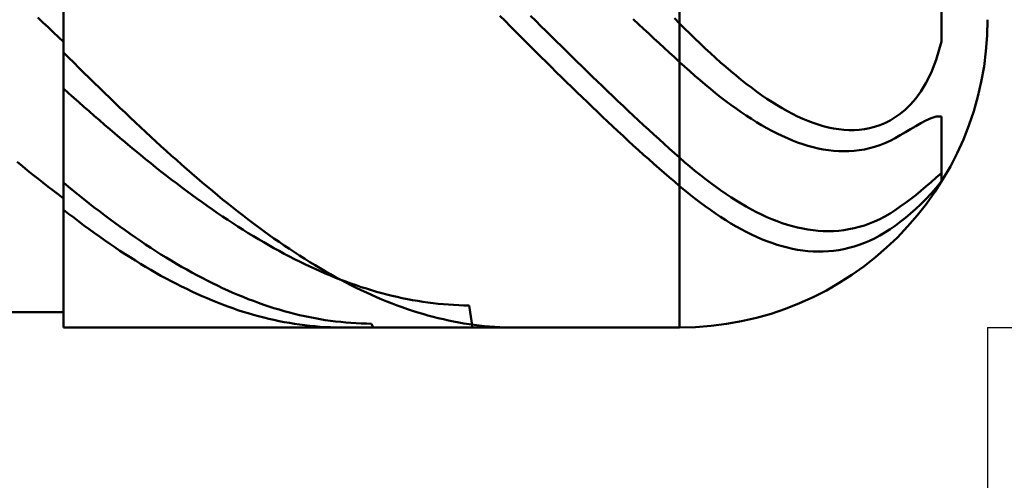
# Model space of a CAD drawing. Extents: x -20 to 110, y -35 to 45.
# Drawn here: x 68 to 70, y -1 to 0 of the extents above; entities that cross this region are included whole.
import ezdxf

# ---------------------------------------------------------------- set-up
doc = ezdxf.new("R2010")
doc.units = 0
doc.header["$MEASUREMENT"] = 0
doc.layers.get('Defpoints').update_dxf_attribs({"linetype": 'CONTINUOUS'})
doc.layers.add('1', color=4, linetype='CONTINUOUS', lineweight=50)
doc.layers.add('2', color=7, linetype='CONTINUOUS', lineweight=25)
doc.styles.add('Monospac821 BT', font='txt', dxfattribs={"height": 3.5})
doc.dimstyles.get("Standard").update_dxf_attribs({"dimtxt": 3.5, "dimasz": 3, "dimexe": 1, "dimexo": 0.5, "dimgap": 0.8, "dimtad": 1, "dimtoh": 1, "dimzin": 1, "dimdsep": 46, "dimtxsty": 'Monospac821 BT', "dimcen": 2.5, "dimadec": 1, "dimazin": 0, "dimtfac": 1, "dimtdec": 4, "dimtix": 1, "dimtmove": 1, "dimatfit": 3, "dimfxl": 1, "dimtolj": 1, "dimtzin": 1, "dimarcsym": 0})

# ---------------------------------------------------------------- blocks, each defined once
blk = doc.blocks.new('*D5')
at = {"layer": '2', "color": 0, "lineweight": -2}
for p, q in [((107, 0.5), (107, 12.8845)), ((107, 3.5), (107, 6.5)), ((70, 0.5), (108, 0.5)), ((107, 0.5), (107, -0.5)), ((70, -0.5), (108, -0.5)), ((107, -3.5), (107, -6.5))]:
    blk.add_line(p, q, dxfattribs=at)
at = {"layer": '2', "color": 0}
for points in [[(106.5, 3.5), (107.5, 3.5), (107, 0.5)], [(107.5, -3.5), (106.5, -3.5), (107, -0.5)]]:
    blk.add_solid(points, dxfattribs=at)
at = {"layer": 'Defpoints', "color": 0}
for p in [(69.5, 0.5), (69.5, -0.5), (107, -0.5)]:
    blk.add_point(p, dxfattribs=at)
at = {"layer": '2', "color": 0, "linetype": 'ByBlock', "insert": (104.338, 9.69225), "char_height": 3.5, "attachment_point": 5, "rotation": 90}
blk.add_mtext('\\A1;%%c1', dxfattribs=at)
blk = doc.blocks.new('*D6')
at = {"layer": '2', "color": 0, "lineweight": -2}
for p, q in [((70, -0.5), (70, -16)), ((68.5, -1), (68.5, -16)), ((65.5, -15), (62.5, -15)), ((70, -15), (68.5, -15)), ((70, -15), (85.755, -15)), ((73, -15), (76, -15))]:
    blk.add_line(p, q, dxfattribs=at)
at = {"layer": '2', "color": 0}
for points in [[(65.5, -15.5), (65.5, -14.5), (68.5, -15)], [(73, -14.5), (73, -15.5), (70, -15)]]:
    blk.add_solid(points, dxfattribs=at)
at = {"layer": 'Defpoints', "color": 0}
for p in [(70, 0), (68.5, -0.5), (68.5, -15)]:
    blk.add_point(p, dxfattribs=at)
at = {"layer": '2', "color": 0, "linetype": 'ByBlock', "insert": (80.8775, -12.38875), "char_height": 3.5, "attachment_point": 5}
blk.add_mtext('\\A1;1.5', dxfattribs=at)
blk = doc.blocks.new('*D7')
at = {"layer": '2', "color": 0, "lineweight": -2}
for p, q in [((68.15, 0.475), (68.15, 22.7715)), ((68.15, 3.475), (68.15, 6.475)), ((68.15, -0.475), (68.15, 0.475)), ((68.15, -3.475), (68.15, -6.475))]:
    blk.add_line(p, q, dxfattribs=at)
at = {"layer": '2', "color": 0}
for points in [[(67.65, 3.475), (68.65, 3.475), (68.15, 0.475)], [(68.65, -3.475), (67.65, -3.475), (68.15, -0.475)]]:
    blk.add_solid(points, dxfattribs=at)
at = {"layer": 'Defpoints', "color": 0}
for p in [(67.8, 0.475), (68.15, 0.475), (67.8, -0.475)]:
    blk.add_point(p, dxfattribs=at)
at = {"layer": '2', "color": 0, "linetype": 'ByBlock', "insert": (65.488, 14.62325), "char_height": 3.5, "attachment_point": 5, "rotation": 90}
blk.add_mtext('\\A1;%%c0.95', dxfattribs=at)
blk = doc.blocks.new('*D8')
at = {"layer": '2', "color": 0, "lineweight": -2}
for p, q in [((70, -0.5), (70, -24)), ((67.8, -0.975), (67.8, -24)), ((67.8, -23), (51.737, -23)), ((64.8, -23), (61.8, -23)), ((70, -23), (67.8, -23)), ((73, -23), (76, -23))]:
    blk.add_line(p, q, dxfattribs=at)
at = {"layer": '2', "color": 0}
for points in [[(64.8, -23.5), (64.8, -22.5), (67.8, -23)], [(73, -22.5), (73, -23.5), (70, -23)]]:
    blk.add_solid(points, dxfattribs=at)
at = {"layer": 'Defpoints', "color": 0}
for p in [(70, 0), (67.8, -0.475), (67.8, -23)]:
    blk.add_point(p, dxfattribs=at)
at = {"layer": '2', "color": 0, "linetype": 'ByBlock', "insert": (56.7685, -20.4395), "char_height": 3.5, "attachment_point": 5}
blk.add_mtext('\\A1;2.2', dxfattribs=at)
blk = doc.blocks.new('*D9')
at = {"layer": '2', "color": 0, "lineweight": -2}
for p, q in [((70, -0.5), (70, -32)), ((45, -1.39), (45, -32)), ((67, -31), (48, -31))]:
    blk.add_line(p, q, dxfattribs=at)
at = {"layer": '2', "color": 0}
for points in [[(48, -30.5), (48, -31.5), (45, -31)], [(67, -31.5), (67, -30.5), (70, -31)]]:
    blk.add_solid(points, dxfattribs=at)
at = {"layer": 'Defpoints', "color": 0}
for p in [(70, 0), (45, -0.89), (45, -31)]:
    blk.add_point(p, dxfattribs=at)
at = {"layer": '2', "color": 0, "linetype": 'ByBlock', "insert": (57.5, -28.38875), "char_height": 3.5, "attachment_point": 5}
blk.add_mtext('\\A1;25', dxfattribs=at)

msp = doc.modelspace()

# ---------------------------------------------------------------- linework, layer by layer
at = {"layer": '1'}
for p, q in [((68.5, 0.5), (68.5, -0.5)), ((69.5, -0.5), (69.5, 0.5)), ((68.5, -0.475), (68.5, 0.475)), ((69.925, 0.1513), (69.925, -0.0355)), ((69.925, -0.0355), (69.925, 0.1513)), ((68.4583, 0.0035), (68.4667, -0.0044)), ((69.2167, -0.0021), (69.2083, 0.0063)), ((69.2583, 0.0061), (69.2667, -0.0021)), ((69.4333, -0.0071), (69.425, 0.0006)), ((69.4917, 0.0022), (69.5, -0.0061)), ((68.4667, -0.0044), (68.475, -0.0124)), ((68.475, -0.0124), (68.4833, -0.0203)), ((69.225, -0.0104), (69.2167, -0.0021)), ((69.2333, -0.0187), (69.225, -0.0104)), ((69.2667, -0.0021), (69.275, -0.0103)), ((69.275, -0.0103), (69.2833, -0.0185)), ((69.4417, -0.0148), (69.4333, -0.0071)), ((69.45, -0.0226), (69.4417, -0.0148)), ((69.5, -0.0061), (69.5083, -0.0144)), ((69.5083, -0.0144), (69.5167, -0.0226)), ((68.4833, -0.0203), (68.4917, -0.0282)), ((68.4917, -0.0282), (68.5, -0.0361)), ((69.2417, -0.0271), (69.2333, -0.0187)), ((69.25, -0.0354), (69.2417, -0.0271)), ((69.2833, -0.0185), (69.2917, -0.0268)), ((69.2917, -0.0268), (69.3, -0.035)), ((69.4583, -0.0303), (69.45, -0.0226)), ((69.4667, -0.038), (69.4583, -0.0303)), ((69.5167, -0.0226), (69.525, -0.0307)), ((69.525, -0.0307), (69.5333, -0.0387)), ((68.5, -0.0361), (68.5, -0.0532)), ((69.2583, -0.0437), (69.25, -0.0354)), ((69.2667, -0.052), (69.2583, -0.0437)), ((69.3, -0.035), (69.3083, -0.0432)), ((69.3083, -0.0432), (69.3167, -0.0514)), ((69.475, -0.0457), (69.4667, -0.038)), ((69.4833, -0.0534), (69.475, -0.0457)), ((69.5333, -0.0387), (69.5417, -0.0466)), ((69.5417, -0.0466), (69.55, -0.0543)), ((69.9167, -0.0654), (69.925, -0.0355)), ((68.5, -0.0532), (68.5083, -0.0615)), ((68.5083, -0.0615), (68.5167, -0.0698)), ((69.275, -0.0603), (69.2667, -0.052)), ((69.2833, -0.0685), (69.275, -0.0603)), ((69.3167, -0.0514), (69.325, -0.0596)), ((69.325, -0.0596), (69.3333, -0.0677)), ((69.4917, -0.0611), (69.4833, -0.0534)), ((69.5, -0.0688), (69.4917, -0.0611)), ((69.55, -0.0543), (69.5583, -0.0619)), ((69.5583, -0.0619), (69.5667, -0.0694)), ((68.5167, -0.0698), (68.525, -0.078)), ((68.525, -0.078), (68.5333, -0.0862)), ((69.2917, -0.0768), (69.2833, -0.0685)), ((69.3, -0.085), (69.2917, -0.0768)), ((69.3333, -0.0677), (69.3417, -0.0759)), ((69.3417, -0.0759), (69.35, -0.084)), ((69.5083, -0.0763), (69.5, -0.0688)), ((69.5167, -0.0838), (69.5083, -0.0763)), ((69.5667, -0.0694), (69.575, -0.0766)), ((69.575, -0.0766), (69.5833, -0.0838)), ((69.9083, -0.0866), (69.9167, -0.0654)), ((68.5, -0.1117), (68.5, -0.0929)), ((68.5333, -0.0862), (68.5417, -0.0944)), ((68.5417, -0.0944), (68.55, -0.1026)), ((69.3083, -0.0932), (69.3, -0.085)), ((69.3167, -0.1014), (69.3083, -0.0932)), ((69.35, -0.084), (69.3583, -0.0921)), ((69.3583, -0.0921), (69.3667, -0.1002)), ((69.525, -0.0912), (69.5167, -0.0838)), ((69.5333, -0.0984), (69.525, -0.0912)), ((69.5833, -0.0838), (69.5917, -0.0907)), ((69.5917, -0.0907), (69.6, -0.0975)), ((69.9, -0.1031), (69.9083, -0.0866)), ((68.5083, -0.1192), (68.5, -0.1117)), ((68.55, -0.1026), (68.5583, -0.1108)), ((68.5583, -0.1108), (68.5667, -0.1189)), ((69.325, -0.1095), (69.3167, -0.1014)), ((69.3333, -0.1176), (69.325, -0.1095)), ((69.3667, -0.1002), (69.375, -0.1082)), ((69.375, -0.1082), (69.3833, -0.1162)), ((69.5417, -0.1054), (69.5333, -0.0984)), ((69.55, -0.1123), (69.5417, -0.1054)), ((69.6, -0.0975), (69.6083, -0.1041)), ((69.6083, -0.1041), (69.6167, -0.1104)), ((69.6167, -0.1104), (69.625, -0.1166)), ((69.8917, -0.1166), (69.9, -0.1031)), ((68.5167, -0.1267), (68.5083, -0.1192)), ((68.525, -0.1341), (68.5167, -0.1267)), ((68.5667, -0.1189), (68.575, -0.1269)), ((68.575, -0.1269), (68.5833, -0.135)), ((69.3417, -0.1257), (69.3333, -0.1176)), ((69.35, -0.1337), (69.3417, -0.1257)), ((69.3833, -0.1162), (69.3917, -0.1242)), ((69.3917, -0.1242), (69.4, -0.1321)), ((69.5583, -0.1191), (69.55, -0.1123)), ((69.5667, -0.1257), (69.5583, -0.1191)), ((69.575, -0.1321), (69.5667, -0.1257)), ((69.625, -0.1166), (69.6333, -0.1225)), ((69.6333, -0.1225), (69.6417, -0.1283)), ((69.8833, -0.1279), (69.8917, -0.1166)), ((68.5333, -0.1415), (68.525, -0.1341)), ((68.5417, -0.1488), (68.5333, -0.1415)), ((68.5833, -0.135), (68.5917, -0.143)), ((68.5917, -0.143), (68.6, -0.151)), ((69.3583, -0.1418), (69.35, -0.1337)), ((69.3667, -0.1497), (69.3583, -0.1418)), ((69.4, -0.1321), (69.4083, -0.14)), ((69.4083, -0.14), (69.4167, -0.1479)), ((69.5833, -0.1383), (69.575, -0.1321)), ((69.5917, -0.1444), (69.5833, -0.1383)), ((69.6417, -0.1283), (69.65, -0.1337)), ((69.65, -0.1337), (69.6583, -0.1389)), ((69.6583, -0.1389), (69.6667, -0.1439)), ((69.8667, -0.1457), (69.875, -0.1375)), ((69.875, -0.1375), (69.8833, -0.1279)), ((68.55, -0.1561), (68.5417, -0.1488)), ((68.5583, -0.1634), (68.55, -0.1561)), ((68.6, -0.151), (68.6083, -0.1589)), ((68.6083, -0.1589), (68.6167, -0.1668)), ((69.375, -0.1577), (69.3667, -0.1497)), ((69.3833, -0.1655), (69.375, -0.1577)), ((69.4167, -0.1479), (69.425, -0.1558)), ((69.425, -0.1558), (69.4333, -0.1635)), ((69.6, -0.1502), (69.5917, -0.1444)), ((69.6083, -0.1558), (69.6, -0.1502)), ((69.6167, -0.1613), (69.6083, -0.1558)), ((69.6667, -0.1439), (69.675, -0.1486)), ((69.675, -0.1486), (69.6833, -0.153)), ((69.6833, -0.153), (69.6917, -0.1571)), ((69.6917, -0.1571), (69.7, -0.1609)), ((69.8417, -0.1636), (69.85, -0.1586)), ((69.85, -0.1586), (69.8583, -0.1527)), ((69.8583, -0.1527), (69.8667, -0.1457)), ((69.9083, -0.1597), (69.9, -0.1636)), ((69.9167, -0.1572), (69.9083, -0.1597)), ((69.925, -0.1574), (69.9167, -0.1572)), ((69.925, -0.2501), (69.925, -0.1574)), ((68.5667, -0.1706), (68.5583, -0.1634)), ((68.575, -0.1778), (68.5667, -0.1706)), ((68.6167, -0.1668), (68.625, -0.1746)), ((68.625, -0.1746), (68.6333, -0.1824)), ((69.3917, -0.1734), (69.3833, -0.1655)), ((69.4, -0.1812), (69.3917, -0.1734)), ((69.4333, -0.1635), (69.4417, -0.1713)), ((69.4417, -0.1713), (69.45, -0.179)), ((69.625, -0.1665), (69.6167, -0.1613)), ((69.6333, -0.1714), (69.625, -0.1665)), ((69.6417, -0.1762), (69.6333, -0.1714)), ((69.7, -0.1609), (69.7083, -0.1644)), ((69.7083, -0.1644), (69.7167, -0.1676)), ((69.7167, -0.1676), (69.725, -0.1704)), ((69.725, -0.1704), (69.7333, -0.1729)), ((69.7333, -0.1729), (69.7417, -0.175)), ((69.7417, -0.175), (69.75, -0.1767)), ((69.8083, -0.1763), (69.8167, -0.1741)), ((69.8167, -0.1741), (69.825, -0.1713)), ((69.825, -0.1713), (69.8333, -0.1679)), ((69.8333, -0.1679), (69.8417, -0.1636)), ((69.8833, -0.1727), (69.875, -0.1776)), ((69.8917, -0.168), (69.8833, -0.1727)), ((69.9, -0.1636), (69.8917, -0.168)), ((68.5833, -0.1849), (68.575, -0.1778)), ((68.5917, -0.192), (68.5833, -0.1849)), ((68.6333, -0.1824), (68.6417, -0.1901)), ((68.6417, -0.1901), (68.65, -0.1978)), ((69.4083, -0.1889), (69.4, -0.1812)), ((69.4167, -0.1966), (69.4083, -0.1889)), ((69.45, -0.179), (69.4583, -0.1866)), ((69.4583, -0.1866), (69.4667, -0.1942)), ((69.65, -0.1807), (69.6417, -0.1762)), ((69.6583, -0.1849), (69.65, -0.1807)), ((69.6667, -0.1889), (69.6583, -0.1849)), ((69.675, -0.1926), (69.6667, -0.1889)), ((69.75, -0.1767), (69.7583, -0.178)), ((69.7583, -0.178), (69.7667, -0.1789)), ((69.7667, -0.1789), (69.775, -0.1794)), ((69.775, -0.1794), (69.7833, -0.1794)), ((69.7833, -0.1794), (69.7917, -0.1789)), ((69.7917, -0.1789), (69.8, -0.1779)), ((69.8, -0.1779), (69.8083, -0.1763)), ((69.8583, -0.1874), (69.85, -0.1922)), ((69.8667, -0.1825), (69.8583, -0.1874)), ((69.875, -0.1776), (69.8667, -0.1825)), ((68.6, -0.199), (68.5917, -0.192)), ((68.6083, -0.206), (68.6, -0.199)), ((68.6167, -0.2129), (68.6083, -0.206)), ((68.65, -0.1978), (68.6583, -0.2054)), ((68.6583, -0.2054), (68.6667, -0.213)), ((69.425, -0.2042), (69.4167, -0.1966)), ((69.4333, -0.2118), (69.425, -0.2042)), ((69.4667, -0.1942), (69.475, -0.2018)), ((69.475, -0.2018), (69.4833, -0.2092)), ((69.6833, -0.1961), (69.675, -0.1926)), ((69.6917, -0.1993), (69.6833, -0.1961)), ((69.7, -0.2021), (69.6917, -0.1993)), ((69.7083, -0.2047), (69.7, -0.2021)), ((69.7167, -0.207), (69.7083, -0.2047)), ((69.725, -0.209), (69.7167, -0.207)), ((69.8167, -0.2065), (69.8083, -0.2088)), ((69.825, -0.2037), (69.8167, -0.2065)), ((69.8333, -0.2004), (69.825, -0.2037)), ((69.8417, -0.1966), (69.8333, -0.2004)), ((69.85, -0.1922), (69.8417, -0.1966)), ((68.625, -0.2197), (68.6167, -0.2129)), ((68.6333, -0.2265), (68.625, -0.2197)), ((68.6667, -0.213), (68.675, -0.2205)), ((68.675, -0.2205), (68.6833, -0.2279)), ((69.4417, -0.2193), (69.4333, -0.2118)), ((69.45, -0.2268), (69.4417, -0.2193)), ((69.4833, -0.2092), (69.4917, -0.2167)), ((69.4917, -0.2167), (69.5, -0.224)), ((69.7333, -0.2106), (69.725, -0.209)), ((69.7417, -0.2119), (69.7333, -0.2106)), ((69.75, -0.2129), (69.7417, -0.2119)), ((69.7583, -0.2134), (69.75, -0.2129)), ((69.7667, -0.2137), (69.7583, -0.2134)), ((69.775, -0.2135), (69.7667, -0.2137)), ((69.7833, -0.213), (69.775, -0.2135)), ((69.7917, -0.212), (69.7833, -0.213)), ((69.8, -0.2106), (69.7917, -0.212)), ((69.8083, -0.2088), (69.8, -0.2106)), ((68.4333, -0.2379), (68.425, -0.231)), ((68.4417, -0.2447), (68.4333, -0.2379)), ((68.6417, -0.2332), (68.6333, -0.2265)), ((68.65, -0.2399), (68.6417, -0.2332)), ((68.6833, -0.2279), (68.6917, -0.2353)), ((68.6917, -0.2353), (68.7, -0.2426)), ((69.4583, -0.2342), (69.45, -0.2268)), ((69.4667, -0.2415), (69.4583, -0.2342)), ((69.5, -0.224), (69.5083, -0.2313)), ((69.5083, -0.2313), (69.5167, -0.2384)), ((69.5167, -0.2384), (69.525, -0.2453)), ((68.45, -0.2514), (68.4417, -0.2447)), ((68.4583, -0.2581), (68.45, -0.2514)), ((68.5, -0.2461), (68.5, -0.2645)), ((68.6583, -0.2465), (68.65, -0.2399)), ((68.6667, -0.253), (68.6583, -0.2465)), ((68.675, -0.2594), (68.6667, -0.253)), ((68.7, -0.2426), (68.7083, -0.2499)), ((68.7083, -0.2499), (68.7167, -0.2571)), ((69.475, -0.2488), (69.4667, -0.2415)), ((69.4833, -0.256), (69.475, -0.2488)), ((69.525, -0.2453), (69.5333, -0.252)), ((69.5333, -0.252), (69.5417, -0.2586)), ((69.9167, -0.2566), (69.925, -0.2494)), ((69.925, -0.2494), (69.925, -0.2634)), ((68.4667, -0.2647), (68.4583, -0.2581)), ((68.475, -0.2713), (68.4667, -0.2647)), ((68.4833, -0.2777), (68.475, -0.2713)), ((68.5, -0.2645), (68.5083, -0.2714)), ((68.5083, -0.2714), (68.5167, -0.2783)), ((68.6833, -0.2658), (68.675, -0.2594)), ((68.6917, -0.2721), (68.6833, -0.2658)), ((68.7167, -0.2571), (68.725, -0.2642)), ((68.725, -0.2642), (68.7333, -0.2712)), ((68.7333, -0.2712), (68.7417, -0.2782)), ((69.4917, -0.2631), (69.4833, -0.256)), ((69.5, -0.2702), (69.4917, -0.2631)), ((69.5083, -0.2771), (69.5, -0.2702)), ((69.5417, -0.2586), (69.55, -0.265)), ((69.55, -0.265), (69.5583, -0.2712)), ((69.5583, -0.2712), (69.5667, -0.2771)), ((69.8917, -0.2781), (69.9, -0.2711)), ((69.9, -0.2711), (69.9083, -0.2639)), ((69.9083, -0.2639), (69.9167, -0.2566)), ((69.925, -0.2624), (69.9167, -0.2729)), ((69.925, -0.2624), (69.925, -0.2634)), ((69.925, -0.2634), (69.925, -0.2624)), ((68.4917, -0.2841), (68.4833, -0.2777)), ((68.5, -0.2904), (68.4917, -0.2841)), ((68.5167, -0.2783), (68.525, -0.285)), ((68.525, -0.285), (68.5333, -0.2917)), ((68.7, -0.2783), (68.6917, -0.2721)), ((68.7083, -0.2845), (68.7, -0.2783)), ((68.7167, -0.2906), (68.7083, -0.2845)), ((68.7417, -0.2782), (68.75, -0.2851)), ((68.75, -0.2851), (68.7583, -0.2919)), ((69.5167, -0.2838), (69.5083, -0.2771)), ((69.525, -0.2904), (69.5167, -0.2838)), ((69.5667, -0.2771), (69.575, -0.2829)), ((69.575, -0.2829), (69.5833, -0.2884)), ((69.875, -0.2913), (69.8833, -0.2848)), ((69.8833, -0.2848), (69.8917, -0.2781)), ((69.9083, -0.2825), (69.9, -0.2913)), ((69.9167, -0.2729), (69.9083, -0.2825)), ((68.5, -0.3086), (68.5, -0.2904)), ((68.5333, -0.2917), (68.5417, -0.2983)), ((68.5417, -0.2983), (68.55, -0.3048)), ((68.725, -0.2966), (68.7167, -0.2906)), ((68.7333, -0.3025), (68.725, -0.2966)), ((68.7417, -0.3083), (68.7333, -0.3025)), ((68.7583, -0.2919), (68.7667, -0.2986)), ((68.7667, -0.2986), (68.775, -0.3052)), ((69.5333, -0.2968), (69.525, -0.2904)), ((69.5417, -0.303), (69.5333, -0.2968)), ((69.55, -0.309), (69.5417, -0.303)), ((69.5833, -0.2884), (69.5917, -0.2938)), ((69.5917, -0.2938), (69.6, -0.2988)), ((69.6, -0.2988), (69.6083, -0.3037)), ((69.85, -0.3093), (69.8583, -0.3035)), ((69.8583, -0.3035), (69.8667, -0.2975)), ((69.8667, -0.2975), (69.875, -0.2913)), ((69.8917, -0.2996), (69.8833, -0.3073)), ((69.9, -0.2913), (69.8917, -0.2996)), ((68.5083, -0.3151), (68.5, -0.3086)), ((68.5167, -0.3215), (68.5083, -0.3151)), ((68.55, -0.3048), (68.5583, -0.3112)), ((68.5583, -0.3112), (68.5667, -0.3176)), ((68.5667, -0.3176), (68.575, -0.3238)), ((68.75, -0.314), (68.7417, -0.3083)), ((68.7583, -0.3197), (68.75, -0.314)), ((68.775, -0.3052), (68.7833, -0.3118)), ((68.7833, -0.3118), (68.7917, -0.3183)), ((68.7917, -0.3183), (68.8, -0.3247)), ((69.5583, -0.3148), (69.55, -0.309)), ((69.5667, -0.3203), (69.5583, -0.3148)), ((69.6083, -0.3037), (69.6167, -0.3083)), ((69.6167, -0.3083), (69.625, -0.3126)), ((69.625, -0.3126), (69.6333, -0.3167)), ((69.6333, -0.3167), (69.6417, -0.3206)), ((69.825, -0.3238), (69.8333, -0.3195)), ((69.8333, -0.3195), (69.8417, -0.3147)), ((69.8417, -0.3147), (69.85, -0.3093)), ((69.875, -0.3147), (69.8667, -0.3217)), ((69.8833, -0.3073), (69.875, -0.3147)), ((68.525, -0.3279), (68.5167, -0.3215)), ((68.5333, -0.3341), (68.525, -0.3279)), ((68.5417, -0.3403), (68.5333, -0.3341)), ((68.575, -0.3238), (68.5833, -0.33)), ((68.5833, -0.33), (68.5917, -0.3361)), ((68.7667, -0.3252), (68.7583, -0.3197)), ((68.775, -0.3307), (68.7667, -0.3252)), ((68.7833, -0.3361), (68.775, -0.3307)), ((68.8, -0.3247), (68.8083, -0.331)), ((68.8083, -0.331), (68.8167, -0.3372)), ((69.575, -0.3257), (69.5667, -0.3203)), ((69.5833, -0.3308), (69.575, -0.3257)), ((69.5917, -0.3357), (69.5833, -0.3308)), ((69.6417, -0.3206), (69.65, -0.3241)), ((69.65, -0.3241), (69.6583, -0.3274)), ((69.6583, -0.3274), (69.6667, -0.3304)), ((69.6667, -0.3304), (69.675, -0.3331)), ((69.675, -0.3331), (69.6833, -0.3355)), ((69.6833, -0.3355), (69.6917, -0.3376)), ((69.7917, -0.3366), (69.8, -0.3341)), ((69.8, -0.3341), (69.8083, -0.3311)), ((69.8083, -0.3311), (69.8167, -0.3277)), ((69.8167, -0.3277), (69.825, -0.3238)), ((69.85, -0.3346), (69.8417, -0.3405)), ((69.8583, -0.3283), (69.85, -0.3346)), ((69.8667, -0.3217), (69.8583, -0.3283)), ((68.55, -0.3463), (68.5417, -0.3403)), ((68.5583, -0.3523), (68.55, -0.3463)), ((68.5917, -0.3361), (68.6, -0.3421)), ((68.6, -0.3421), (68.6083, -0.348)), ((68.6083, -0.348), (68.6167, -0.3537)), ((68.7917, -0.3414), (68.7833, -0.3361)), ((68.8, -0.3466), (68.7917, -0.3414)), ((68.8083, -0.3517), (68.8, -0.3466)), ((68.8167, -0.3372), (68.825, -0.3433)), ((68.825, -0.3433), (68.8333, -0.3493)), ((68.8333, -0.3493), (68.8417, -0.3552)), ((69.6, -0.3403), (69.5917, -0.3357)), ((69.6083, -0.3447), (69.6, -0.3403)), ((69.6167, -0.3488), (69.6083, -0.3447)), ((69.625, -0.3527), (69.6167, -0.3488)), ((69.6917, -0.3376), (69.7, -0.3394)), ((69.7, -0.3394), (69.7083, -0.3409)), ((69.7083, -0.3409), (69.7167, -0.3421)), ((69.7167, -0.3421), (69.725, -0.3429)), ((69.725, -0.3429), (69.7333, -0.3434)), ((69.7333, -0.3434), (69.7417, -0.3435)), ((69.7417, -0.3435), (69.75, -0.3433)), ((69.75, -0.3433), (69.7583, -0.3427)), ((69.7583, -0.3427), (69.7667, -0.3418)), ((69.7667, -0.3418), (69.775, -0.3405)), ((69.775, -0.3405), (69.7833, -0.3387)), ((69.7833, -0.3387), (69.7917, -0.3366)), ((69.825, -0.3508), (69.8167, -0.3552)), ((69.8333, -0.3459), (69.825, -0.3508)), ((69.8417, -0.3405), (69.8333, -0.3459)), ((68.5667, -0.3582), (68.5583, -0.3523)), ((68.575, -0.3639), (68.5667, -0.3582)), ((68.5833, -0.3696), (68.575, -0.3639)), ((68.6167, -0.3537), (68.625, -0.3594)), ((68.625, -0.3594), (68.6333, -0.365)), ((68.6333, -0.365), (68.6417, -0.3705)), ((68.8167, -0.3567), (68.8083, -0.3517)), ((68.825, -0.3616), (68.8167, -0.3567)), ((68.8333, -0.3664), (68.825, -0.3616)), ((68.8417, -0.3711), (68.8333, -0.3664)), ((68.8417, -0.3552), (68.85, -0.361)), ((68.85, -0.361), (68.8583, -0.3667)), ((68.8583, -0.3667), (68.8667, -0.3723)), ((69.6333, -0.3563), (69.625, -0.3527)), ((69.6417, -0.3597), (69.6333, -0.3563)), ((69.65, -0.3627), (69.6417, -0.3597)), ((69.6583, -0.3655), (69.65, -0.3627)), ((69.6667, -0.368), (69.6583, -0.3655)), ((69.7917, -0.3658), (69.7833, -0.3685)), ((69.8, -0.3627), (69.7917, -0.3658)), ((69.8083, -0.3592), (69.8, -0.3627)), ((69.8167, -0.3552), (69.8083, -0.3592)), ((68.5917, -0.3752), (68.5833, -0.3696)), ((68.6, -0.3806), (68.5917, -0.3752)), ((68.6083, -0.386), (68.6, -0.3806)), ((68.6417, -0.3705), (68.65, -0.3759)), ((68.65, -0.3759), (68.6583, -0.3812)), ((68.6583, -0.3812), (68.6667, -0.3864)), ((68.85, -0.3757), (68.8417, -0.3711)), ((68.8583, -0.3802), (68.85, -0.3757)), ((68.8667, -0.3846), (68.8583, -0.3802)), ((68.8667, -0.3723), (68.875, -0.3778)), ((68.875, -0.3778), (68.8833, -0.3832)), ((68.8833, -0.3832), (68.8917, -0.3885)), ((69.675, -0.3702), (69.6667, -0.368)), ((69.6833, -0.372), (69.675, -0.3702)), ((69.6917, -0.3736), (69.6833, -0.372)), ((69.7, -0.3749), (69.6917, -0.3736)), ((69.7083, -0.3758), (69.7, -0.3749)), ((69.7167, -0.3764), (69.7083, -0.3758)), ((69.725, -0.3767), (69.7167, -0.3764)), ((69.7333, -0.3766), (69.725, -0.3767)), ((69.7417, -0.3762), (69.7333, -0.3766)), ((69.75, -0.3754), (69.7417, -0.3762)), ((69.7583, -0.3742), (69.75, -0.3754)), ((69.7667, -0.3727), (69.7583, -0.3742)), ((69.775, -0.3708), (69.7667, -0.3727)), ((69.7833, -0.3685), (69.775, -0.3708)), ((68.6167, -0.3912), (68.6083, -0.386)), ((68.625, -0.3963), (68.6167, -0.3912)), ((68.6333, -0.4014), (68.625, -0.3963)), ((68.6667, -0.3864), (68.675, -0.3914)), ((68.675, -0.3914), (68.6833, -0.3964)), ((68.6833, -0.3964), (68.6917, -0.4013)), ((68.875, -0.3888), (68.8667, -0.3846)), ((68.8833, -0.393), (68.875, -0.3888)), ((68.8917, -0.3971), (68.8833, -0.393)), ((68.8917, -0.3885), (68.9, -0.3937)), ((68.9, -0.401), (68.8917, -0.3971)), ((68.9, -0.3937), (68.9083, -0.3988)), ((68.9083, -0.3988), (68.9167, -0.4038)), ((68.6417, -0.4063), (68.6333, -0.4014)), ((68.65, -0.4111), (68.6417, -0.4063)), ((68.6583, -0.4158), (68.65, -0.4111)), ((68.6917, -0.4013), (68.7, -0.406)), ((68.7, -0.406), (68.7083, -0.4106)), ((68.7083, -0.4106), (68.7167, -0.4151)), ((68.7167, -0.4151), (68.725, -0.4195)), ((68.9083, -0.4049), (68.9, -0.401)), ((68.9167, -0.4086), (68.9083, -0.4049)), ((68.9167, -0.4038), (68.925, -0.4086)), ((68.925, -0.4122), (68.9167, -0.4086)), ((68.925, -0.4086), (68.9333, -0.4134)), ((68.9333, -0.4157), (68.925, -0.4122)), ((68.9333, -0.4134), (68.9417, -0.418)), ((68.6667, -0.4203), (68.6583, -0.4158)), ((68.675, -0.4248), (68.6667, -0.4203)), ((68.6833, -0.4291), (68.675, -0.4248)), ((68.6917, -0.4333), (68.6833, -0.4291)), ((68.725, -0.4195), (68.7333, -0.4238)), ((68.7333, -0.4238), (68.7417, -0.428)), ((68.7417, -0.428), (68.75, -0.432)), ((68.9417, -0.4191), (68.9333, -0.4157)), ((68.9417, -0.418), (68.95, -0.4225)), ((68.95, -0.4223), (68.9417, -0.4191)), ((68.9583, -0.4255), (68.95, -0.4223)), ((68.95, -0.4225), (68.9583, -0.4269)), ((68.9667, -0.4285), (68.9583, -0.4255)), ((68.9583, -0.4269), (68.9667, -0.4312)), ((68.975, -0.4314), (68.9667, -0.4285)), ((68.9667, -0.4312), (68.975, -0.4354)), ((68.9833, -0.4342), (68.975, -0.4314)), ((68.7, -0.4374), (68.6917, -0.4333)), ((68.7083, -0.4414), (68.7, -0.4374)), ((68.7167, -0.4453), (68.7083, -0.4414)), ((68.725, -0.449), (68.7167, -0.4453)), ((68.75, -0.432), (68.7583, -0.4359)), ((68.7583, -0.4359), (68.7667, -0.4398)), ((68.7667, -0.4398), (68.775, -0.4434)), ((68.775, -0.4434), (68.7833, -0.447)), ((68.7833, -0.447), (68.7917, -0.4504)), ((68.975, -0.4354), (68.9833, -0.4394)), ((68.9917, -0.4369), (68.9833, -0.4342)), ((68.9833, -0.4394), (68.9917, -0.4433)), ((69, -0.4395), (68.9917, -0.4369)), ((68.9917, -0.4433), (69, -0.4471)), ((69.0083, -0.4419), (69, -0.4395)), ((69, -0.4471), (69.0083, -0.4508)), ((69.0167, -0.4442), (69.0083, -0.4419)), ((69.025, -0.4464), (69.0167, -0.4442)), ((69.0333, -0.4484), (69.025, -0.4464)), ((68.7333, -0.4526), (68.725, -0.449)), ((68.7417, -0.4561), (68.7333, -0.4526)), ((68.75, -0.4594), (68.7417, -0.4561)), ((68.7583, -0.4627), (68.75, -0.4594)), ((68.7667, -0.4658), (68.7583, -0.4627)), ((68.7917, -0.4504), (68.8, -0.4537)), ((68.8, -0.4537), (68.8083, -0.4569)), ((68.8083, -0.4569), (68.8167, -0.46)), ((68.8167, -0.46), (68.825, -0.4629)), ((68.825, -0.4629), (68.8333, -0.4657)), ((69.0083, -0.4508), (69.0167, -0.4543)), ((69.0167, -0.4543), (69.025, -0.4577)), ((69.025, -0.4577), (69.0333, -0.461)), ((69.0417, -0.4504), (69.0333, -0.4484)), ((69.0333, -0.461), (69.0417, -0.4642)), ((69.05, -0.4522), (69.0417, -0.4504)), ((69.0583, -0.4539), (69.05, -0.4522)), ((69.0667, -0.4554), (69.0583, -0.4539)), ((69.075, -0.4569), (69.0667, -0.4554)), ((69.0833, -0.4582), (69.075, -0.4569)), ((69.0917, -0.4593), (69.0833, -0.4582)), ((69.1, -0.4604), (69.0917, -0.4593)), ((69.1083, -0.4613), (69.1, -0.4604)), ((69.1167, -0.4621), (69.1083, -0.4613)), ((69.125, -0.4628), (69.1167, -0.4621)), ((69.1333, -0.4633), (69.125, -0.4628)), ((69.1417, -0.4637), (69.1333, -0.4633)), ((67.8, -0.475), (68.5, -0.475)), ((68.5, -0.475), (68.5, -0.5)), ((68.775, -0.4687), (68.7667, -0.4658)), ((68.7833, -0.4716), (68.775, -0.4687)), ((68.7917, -0.4743), (68.7833, -0.4716)), ((68.8, -0.4768), (68.7917, -0.4743)), ((68.8083, -0.4793), (68.8, -0.4768)), ((68.8167, -0.4816), (68.8083, -0.4793)), ((68.8333, -0.4657), (68.8417, -0.4684)), ((68.8417, -0.4684), (68.85, -0.4709)), ((68.85, -0.4709), (68.8583, -0.4733)), ((68.8583, -0.4733), (68.8667, -0.4756)), ((68.8667, -0.4756), (68.875, -0.4778)), ((68.875, -0.4778), (68.8833, -0.4798)), ((69.0417, -0.4642), (69.05, -0.4672)), ((69.05, -0.4672), (69.0583, -0.4701)), ((69.0583, -0.4701), (69.0667, -0.4729)), ((69.0667, -0.4729), (69.075, -0.4755)), ((69.075, -0.4755), (69.0833, -0.478)), ((69.0833, -0.478), (69.0917, -0.4804)), ((69.15, -0.464), (69.1417, -0.4637)), ((69.1583, -0.4641), (69.15, -0.464)), ((69.1639, -0.5), (69.1583, -0.4641)), ((68.825, -0.4838), (68.8167, -0.4816)), ((68.8333, -0.4858), (68.825, -0.4838)), ((68.8417, -0.4877), (68.8333, -0.4858)), ((68.85, -0.4895), (68.8417, -0.4877)), ((68.8583, -0.4911), (68.85, -0.4895)), ((68.8667, -0.4926), (68.8583, -0.4911)), ((68.875, -0.494), (68.8667, -0.4926)), ((68.8833, -0.4952), (68.875, -0.494)), ((68.8833, -0.4798), (68.8917, -0.4816)), ((68.8917, -0.4963), (68.8833, -0.4952)), ((68.8917, -0.4816), (68.9, -0.4834)), ((68.9, -0.4834), (68.9083, -0.485)), ((68.9083, -0.485), (68.9167, -0.4865)), ((68.9167, -0.4865), (68.925, -0.4878)), ((68.925, -0.4878), (68.9333, -0.489)), ((68.9333, -0.489), (68.9417, -0.4901)), ((68.9417, -0.4901), (68.95, -0.491)), ((68.95, -0.491), (68.9583, -0.4918)), ((68.9583, -0.4918), (68.9667, -0.4925)), ((68.9667, -0.4925), (68.975, -0.493)), ((68.975, -0.493), (68.9833, -0.4934)), ((68.9833, -0.4934), (68.9917, -0.4937)), ((68.9917, -0.4937), (69, -0.4938)), ((69, -0.4938), (69.0027, -0.5)), ((69.0917, -0.4804), (69.1, -0.4827)), ((69.1, -0.4827), (69.1083, -0.4848)), ((69.1083, -0.4848), (69.1167, -0.4867)), ((69.1167, -0.4867), (69.125, -0.4886)), ((69.125, -0.4886), (69.1333, -0.4903)), ((69.1333, -0.4903), (69.1417, -0.4919)), ((69.1417, -0.4919), (69.15, -0.4933)), ((69.15, -0.4933), (69.1583, -0.4946)), ((69.1583, -0.4946), (69.1667, -0.4957)), ((68.5, -0.5), (69.5, -0.5)), ((68.9, -0.4972), (68.8917, -0.4963)), ((68.9083, -0.498), (68.9, -0.4972)), ((68.9167, -0.4987), (68.9083, -0.498)), ((68.925, -0.4992), (68.9167, -0.4987)), ((68.9333, -0.4996), (68.925, -0.4992)), ((68.9417, -0.4999), (68.9333, -0.4996)), ((68.95, -0.5), (68.9417, -0.4999)), ((68.9528, -0.5), (68.95, -0.5)), ((69.1667, -0.4957), (69.175, -0.4967)), ((69.175, -0.4967), (69.1833, -0.4976)), ((69.1833, -0.4976), (69.1917, -0.4984)), ((69.1917, -0.4984), (69.2, -0.499)), ((69.2, -0.499), (69.2083, -0.4994)), ((69.2083, -0.4994), (69.2167, -0.4998)), ((69.2167, -0.4998), (69.225, -0.5)), ((69.225, -0.5), (69.2321, -0.5))]:
    msp.add_line(p, q, dxfattribs=at)
msp.add_arc((69.5, 0), 0.5, 270, 0, dxfattribs=at)

# ---------------------------------------------------------------- dimensions: what is measured, and where the dimension line sits
at = {"layer": '2'}
for base, p1, p2, angle, override, picture, middle in [((68.15, 0.475), (67.8, -0.475), (67.8, 0.475), 270, {"dimtoh": 0, "dimse1": 1, "dimse2": 1, "dimtmove": 0}, '*D7', (68.15, 14.6233)), ((107, -0.5), (69.5, 0.5), (69.5, -0.5), 90, {"dimtoh": 0, "dimdec": 0, "dimtmove": 0}, '*D5', (107, 9.6922))]:
    dim = msp.add_linear_dim(base=base, p1=p1, p2=p2, angle=angle, text='%%c<>', dimstyle='STANDARD', override=override, dxfattribs=at)
    dim.commit()
    dim.dimension.update_dxf_attribs({"geometry": picture, "text_midpoint": middle, "dimtype": 160})
for base, p2, override, picture, middle in [((45, -31), (45, -0.89), {"dimtoh": 0, "dimdec": 0, "dimtmove": 0}, '*D9', (57.5, -31)), ((67.8, -23), (67.8, -0.475), {"dimtoh": 0, "dimdec": 1, "dimtmove": 0}, '*D8', (56.7685, -23)), ((68.5, -15), (68.5, -0.5), {"dimtoh": 0, "dimdec": 1, "dimtmove": 0}, '*D6', (80.8775, -15))]:
    dim = msp.add_linear_dim(base=base, p1=(70, 0), p2=p2, dimstyle='STANDARD', override=override, dxfattribs=at)
    dim.commit()
    dim.dimension.update_dxf_attribs({"geometry": picture, "text_midpoint": middle, "dimtype": 160})

doc.saveas('drawing.dxf')
